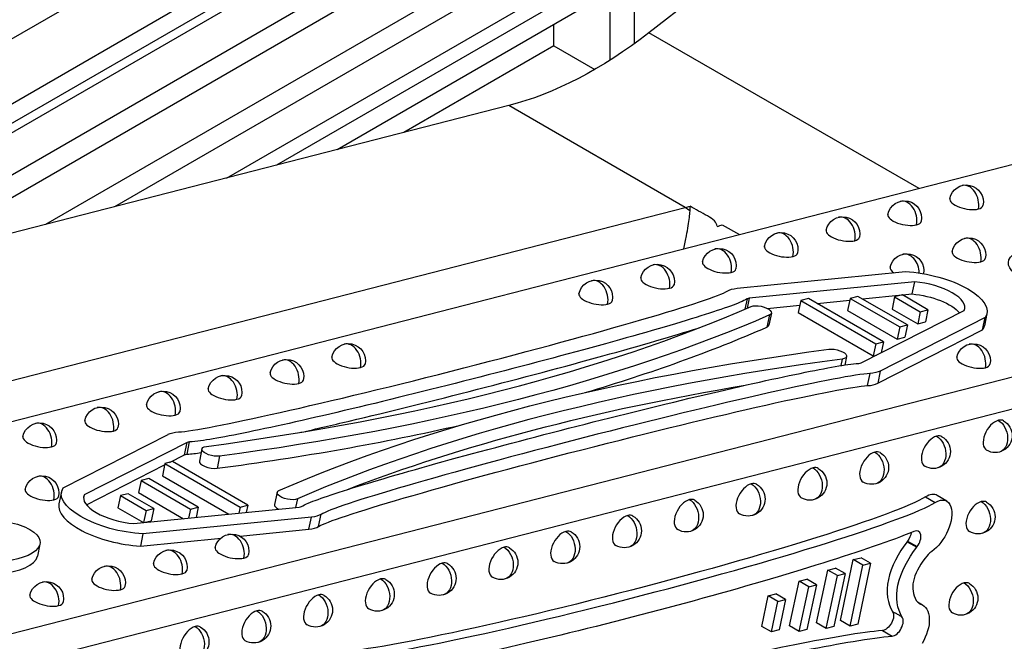
# Model space of a CAD drawing. Units: inches. Extents: x 9191 to 11587, y -1392 to -287.
# Drawn here: x 11484 to 11527, y -795 to -768 of the extents above; entities that cross this region are included whole.
import ezdxf

# ---------------------------------------------------------------- set-up
doc = ezdxf.new("R2010")
doc.units = ezdxf.units.IN
doc.header["$MEASUREMENT"] = 0
doc.layers.add('L_C', color=7, linetype='Continuous', lineweight=25)

msp = doc.modelspace()

# ---------------------------------------------------------------- linework, layer by layer
at = {"layer": 'L_C', "extrusion": (-1.66533e-16, 0.816497, 0.57735)}
for p, q in [((11471.273, -779.63, -82.113), (11527.459, -747.191, -82.113)), ((11527.459, -747.618, -82.113), (11470.88, -780.284, -82.113)), ((11527.459, -749.48, -82.113), (11475.722, -779.35, -82.113)), ((11478.776, -778.567, -82.113), (11527.458, -750.46, -82.113)), ((11527.458, -752.516, -82.113), (11485.186, -776.922, -82.113)), ((11527.458, -753.496, -82.113), (11488.24, -776.138, -82.113)), ((11493.182, -774.87, -82.113), (11527.457, -755.081, -82.113)), ((11527.457, -755.786, -82.113), (11495.378, -774.307, -82.113)), ((11526.248, -757.254, -82.113), (11511.811, -768.464, -82.113)), ((11492.415, -763.707, -82.113), (11480.041, -770.851, -82.113)), ((11480.041, -773.709, -82.113), (11494.89, -765.136, -82.113)), ((11511.153, -766.057, -82.113), (11511.153, -768.956, -82.113)), ((11510.093, -766.67, -82.113), (11498.055, -773.62, -82.113)), ((11510.093, -769.674, -82.113), (11510.093, -766.67, -82.113)), ((11507.618, -769.041, -82.113), (11507.618, -768.099, -82.113)), ((11523.726, -775.329, -82.113), (11511.811, -768.464, -82.113)), ((11507.618, -769.041, -82.113), (11500.993, -772.866, -82.113)), ((11507.618, -769.041, -82.113), (11509.42, -770.082, -82.113)), ((11505.623, -771.678, -82.113), (11470.66, -780.649, -82.113)), ((11513.407, -776.172, -82.113), (11505.623, -771.678, -82.113)), ((11471.731, -788.671, -82.113), (11527.931, -774.25, -82.113)), ((11466.047, -788.325, -82.113), (11513.407, -776.172, -82.113)), ((11515.047, -776.928, -82.113), (11515.799, -777.363, -82.113)), ((11515.696, -779.73, -82.113), (11523.127, -778.993, -82.113)), ((11523.532, -779.443, -82.113), (11516.237, -780.166, -82.113)), ((11523.419, -779.98, -82.113), (11523.532, -779.443, -82.113)), ((11522.988, -780.023, -82.113), (11523.419, -779.98, -82.113)), ((11516.138, -780.195, -82.113), (11516.042, -780.651, -82.113)), ((11516.237, -780.166, -82.113), (11516.144, -780.607, -82.113)), ((11518.503, -780.262, -82.113), (11518.39, -780.8, -82.113)), ((11518.844, -780.175, -82.113), (11518.503, -780.262, -82.113)), ((11518.503, -780.262, -82.113), (11521.819, -782.176, -82.113)), ((11522.16, -782.089, -82.113), (11518.844, -780.175, -82.113)), ((11519.227, -780.396, -82.113), (11520.67, -780.253, -82.113)), ((11520.687, -780.173, -82.113), (11520.573, -780.71, -82.113)), ((11521.027, -780.085, -82.113), (11520.687, -780.173, -82.113)), ((11520.687, -780.173, -82.113), (11522.873, -781.435, -82.113)), ((11523.213, -781.347, -82.113), (11521.027, -780.085, -82.113)), ((11521.223, -780.198, -82.113), (11522.982, -780.024, -82.113)), ((11522.646, -780.11, -82.113), (11522.533, -780.647, -82.113)), ((11522.987, -780.022, -82.113), (11522.646, -780.11, -82.113)), ((11522.646, -780.11, -82.113), (11523.778, -780.763, -82.113)), ((11524.118, -780.676, -82.113), (11522.987, -780.022, -82.113)), ((11482.855, -795.169, -82.113), (11539.145, -780.725, -82.113)), ((11517.03, -780.614, -82.113), (11518.459, -780.472, -82.113)), ((11517.212, -780.822, -82.113), (11517.098, -781.36, -82.113)), ((11518.39, -780.8, -82.113), (11521.705, -782.714, -82.113)), ((11520.573, -780.71, -82.113), (11522.759, -781.972, -82.113)), ((11521.177, -783.018, -82.113), (11525.718, -780.705, -82.113)), ((11522.533, -780.647, -82.113), (11523.664, -781.3, -82.113)), ((11523.778, -780.763, -82.113), (11523.664, -781.3, -82.113)), ((11523.778, -780.763, -82.113), (11524.118, -780.676, -82.113)), ((11524.118, -780.676, -82.113), (11524.005, -781.213, -82.113)), ((11526.719, -780.845, -82.113), (11526.605, -781.383, -82.113)), ((11517.128, -780.906, -82.113), (11517.014, -781.443, -82.113)), ((11526.642, -781.022, -82.113), (11522.016, -783.378, -82.113)), ((11523.664, -781.3, -82.113), (11524.005, -781.213, -82.113)), ((11526.528, -781.559, -82.113), (11526.642, -781.022, -82.113)), ((11521.903, -783.916, -82.113), (11526.528, -781.559, -82.113)), ((11522.873, -781.435, -82.113), (11522.759, -781.972, -82.113)), ((11522.873, -781.435, -82.113), (11523.213, -781.347, -82.113)), ((11523.213, -781.347, -82.113), (11523.1, -781.885, -82.113)), ((11539.663, -782.029, -82.113), (11483.042, -796.558, -82.113)), ((11521.819, -782.176, -82.113), (11522.16, -782.089, -82.113)), ((11522.16, -782.089, -82.113), (11522.058, -782.569, -82.113)), ((11522.759, -781.972, -82.113), (11523.1, -781.885, -82.113)), ((11521.819, -782.176, -82.113), (11521.705, -782.714, -82.113)), ((11520.33, -782.849, -82.113), (11520.268, -783.14, -82.113)), ((11520.527, -782.737, -82.113), (11520.448, -783.112, -82.113)), ((11521.705, -782.714, -82.113), (11521.845, -782.678, -82.113)), ((11522.016, -783.378, -82.113), (11521.903, -783.916, -82.113)), ((11521.556, -783.484, -82.113), (11521.442, -784.021, -82.113)), ((11485.978, -788.525, -82.113), (11490.604, -786.168, -82.113)), ((11491.435, -787.042, -82.113), (11491.549, -786.504, -82.113)), ((11491.443, -786.528, -82.113), (11486.902, -788.842, -82.113)), ((11491.329, -787.066, -82.113), (11491.443, -786.528, -82.113)), ((11492.093, -786.81, -82.113), (11491.979, -787.348, -82.113)), ((11490.801, -787.37, -82.113), (11490.46, -787.458, -82.113)), ((11490.661, -787.406, -82.113), (11491.329, -787.066, -82.113)), ((11494.117, -789.285, -82.113), (11490.801, -787.37, -82.113)), ((11492.873, -787.129, -82.113), (11492.76, -787.667, -82.113)), ((11486.999, -789.272, -82.113), (11490.448, -787.515, -82.113)), ((11490.46, -787.458, -82.113), (11490.347, -787.995, -82.113)), ((11490.46, -787.458, -82.113), (11493.776, -789.372, -82.113)), ((11489.407, -788.199, -82.113), (11489.293, -788.737, -82.113)), ((11489.747, -788.112, -82.113), (11489.407, -788.199, -82.113)), ((11489.407, -788.199, -82.113), (11491.592, -789.461, -82.113)), ((11491.933, -789.374, -82.113), (11489.747, -788.112, -82.113)), ((11490.347, -787.995, -82.113), (11493.279, -789.688, -82.113)), ((11485.901, -788.702, -82.113), (11485.788, -789.239, -82.113)), ((11486.902, -788.842, -82.113), (11486.873, -788.978, -82.113)), ((11488.502, -788.871, -82.113), (11488.388, -789.409, -82.113)), ((11488.842, -788.784, -82.113), (11488.502, -788.871, -82.113)), ((11488.502, -788.871, -82.113), (11489.633, -789.524, -82.113)), ((11489.974, -789.437, -82.113), (11488.842, -788.784, -82.113)), ((11489.293, -788.737, -82.113), (11491.284, -789.886, -82.113)), ((11495.408, -788.724, -82.113), (11495.295, -789.262, -82.113)), ((11496.303, -789.014, -82.113), (11496.222, -789.396, -82.113)), ((11524.005, -788.928, -82.113), (11524.429, -789.172, -82.113)), ((11524.95, -789.111, -82.113), (11524.526, -788.866, -82.113)), ((11488.388, -789.409, -82.113), (11489.518, -790.061, -82.113)), ((11489.088, -790.104, -82.113), (11496.383, -789.381, -82.113)), ((11489.633, -789.524, -82.113), (11489.52, -790.061, -82.113)), ((11489.633, -789.524, -82.113), (11489.974, -789.437, -82.113)), ((11489.974, -789.437, -82.113), (11489.86, -789.975, -82.113)), ((11491.592, -789.461, -82.113), (11491.507, -789.864, -82.113)), ((11491.592, -789.461, -82.113), (11491.933, -789.374, -82.113)), ((11491.933, -789.374, -82.113), (11491.836, -789.831, -82.113)), ((11493.776, -789.372, -82.113), (11493.718, -789.645, -82.113)), ((11493.776, -789.372, -82.113), (11494.117, -789.285, -82.113)), ((11494.117, -789.285, -82.113), (11494.047, -789.612, -82.113)), ((11496.924, -789.817, -82.113), (11489.493, -790.554, -82.113)), ((11489.525, -790.061, -82.113), (11489.86, -789.975, -82.113)), ((11496.81, -790.355, -82.113), (11496.924, -789.817, -82.113)), ((11497.24, -790.232, -82.113), (11497.353, -789.694, -82.113)), ((11493.775, -790.656, -82.113), (11496.81, -790.355, -82.113)), ((11489.493, -790.554, -82.113), (11489.379, -791.092, -82.113)), ((11489.379, -791.092, -82.113), (11492.936, -790.739, -82.113)), ((11484.95, -791.007, -82.113), (11484.836, -791.544, -82.113)), ((11523.195, -790.902, -82.113), (11523.619, -791.147, -82.113)), ((11523.219, -790.871, -82.113), (11523.643, -791.116, -82.113)), ((11520.256, -794.381, -82.113), (11520.824, -791.693, -82.113)), ((11520.824, -791.693, -82.113), (11521.165, -791.606, -82.113)), ((11521.248, -791.938, -82.113), (11520.824, -791.693, -82.113)), ((11521.589, -791.851, -82.113), (11521.165, -791.606, -82.113)), ((11519.204, -794.482, -82.113), (11519.696, -792.152, -82.113)), ((11519.696, -792.152, -82.113), (11520.037, -792.065, -82.113)), ((11520.12, -792.397, -82.113), (11519.696, -792.152, -82.113)), ((11520.461, -792.31, -82.113), (11520.037, -792.065, -82.113)), ((11520.681, -794.626, -82.113), (11521.248, -791.938, -82.113)), ((11521.589, -791.851, -82.113), (11521.021, -794.539, -82.113)), ((11521.248, -791.938, -82.113), (11521.589, -791.851, -82.113)), ((11518.432, -792.646, -82.113), (11518.773, -792.559, -82.113)), ((11519.197, -792.804, -82.113), (11518.773, -792.559, -82.113)), ((11519.628, -794.727, -82.113), (11520.12, -792.397, -82.113)), ((11520.461, -792.31, -82.113), (11519.969, -794.639, -82.113)), ((11520.12, -792.397, -82.113), (11520.461, -792.31, -82.113)), ((11518.016, -794.617, -82.113), (11518.432, -792.646, -82.113)), ((11518.856, -792.891, -82.113), (11518.432, -792.646, -82.113)), ((11518.44, -794.862, -82.113), (11518.856, -792.891, -82.113)), ((11519.197, -792.804, -82.113), (11518.78, -794.775, -82.113)), ((11518.856, -792.891, -82.113), (11519.197, -792.804, -82.113)), ((11516.787, -794.636, -82.113), (11517.071, -793.292, -82.113)), ((11517.071, -793.292, -82.113), (11517.412, -793.204, -82.113)), ((11517.495, -793.537, -82.113), (11517.071, -793.292, -82.113)), ((11517.836, -793.449, -82.113), (11517.412, -793.204, -82.113)), ((11517.495, -793.537, -82.113), (11517.836, -793.449, -82.113)), ((11517.836, -793.449, -82.113), (11517.552, -794.793, -82.113)), ((11517.212, -794.881, -82.113), (11517.495, -793.537, -82.113)), ((11523.651, -793.557, -82.113), (11523.88, -793.689, -82.113)), ((11523.793, -793.65, -82.113), (11523.678, -793.584, -82.113)), ((11517.212, -794.881, -82.113), (11516.787, -794.636, -82.113)), ((11518.44, -794.862, -82.113), (11518.016, -794.617, -82.113)), ((11519.628, -794.727, -82.113), (11519.204, -794.482, -82.113)), ((11519.969, -794.639, -82.113), (11519.628, -794.727, -82.113)), ((11520.681, -794.626, -82.113), (11520.256, -794.381, -82.113)), ((11521.021, -794.539, -82.113), (11520.681, -794.626, -82.113)), ((11517.552, -794.793, -82.113), (11517.212, -794.881, -82.113)), ((11518.78, -794.775, -82.113), (11518.44, -794.862, -82.113)), ((11522.108, -794.819, -82.113), (11522.532, -795.064, -82.113))]:
    msp.add_line(p, q, dxfattribs=at)
at = {"layer": 'L_C', "extrusion": (4.0637e-17, 5.55112e-17, -1)}
for centre in [(-11525.81, -775.926, 82.113), (-11523.084, -776.626, 82.113), (-11525.913, -778.259, 82.113), (-11484.931, -786.416, 82.113)]:
    msp.add_arc(centre, 0.75, 11.927, 191.927, dxfattribs=at)
at = {"layer": 'L_C', "extrusion": (4.0637e-17, 1.11022e-16, -1)}
for centre, start, end in [((-11520.359, -777.325, 82.113), 11.927, 191.927), ((-11514.909, -778.723, 82.113), 11.927, 191.927), ((-11523.188, -778.958, 82.113), 11.927, 189.7901), ((-11509.458, -780.122, 82.113), 11.927, 191.927), ((-11498.557, -782.919, 82.113), 11.927, 191.927), ((-11495.832, -783.619, 82.113), 11.927, 191.927), ((-11493.107, -784.318, 82.113), 11.927, 191.927), ((-11490.382, -785.017, 82.113), 11.927, 191.927), ((-11521.631, -787.622, 82.113), 120, 300), ((-11516.18, -789.021, 82.113), 120, 300), ((-11493.416, -791.315, 82.113), 11.927, 191.927), ((-11508.005, -791.118, 82.113), 120, 300), ((-11487.966, -792.713, 82.113), 11.927, 191.927), ((-11502.554, -792.517, 82.113), 120, 300), ((-11497.104, -793.916, 82.113), 120, 300)]:
    msp.add_arc(centre, 0.75, start, end, dxfattribs=at)
at = {"layer": 'L_C', "extrusion": (-1.48742e-17, 0, -1)}
for centre in [(-11517.634, -778.024, 82.113), (-11512.183, -779.423, 82.113), (-11526.119, -782.923, 82.113), (-11487.656, -785.716, 82.113)]:
    msp.add_arc(centre, 0.75, 11.927, 191.927, dxfattribs=at)
at = {"layer": 'L_C', "extrusion": (1.51659e-16, 1.11022e-16, -1)}
msp.add_arc((-11527.081, -786.223, 82.113), 0.75, 120, 300, dxfattribs=at)
at = {"layer": 'L_C', "extrusion": (-1.48742e-17, 5.55112e-17, -1)}
for centre, start, end in [((-11524.356, -786.923, 82.113), 120, 300), ((-11518.906, -788.321, 82.113), 120, 300), ((-11485.034, -788.748, 82.113), 11.927, 191.927), ((-11513.455, -789.72, 82.113), 120, 300), ((-11526.324, -789.807, 82.113), 120, 300), ((-11510.73, -790.419, 82.113), 120, 300), ((-11490.691, -792.014, 82.113), 11.927, 191.927), ((-11505.279, -791.818, 82.113), 120, 300), ((-11499.829, -793.216, 82.113), 120, 300), ((-11525.567, -793.391, 82.113), 120, 300)]:
    msp.add_arc(centre, 0.75, start, end, dxfattribs=at)
at = {"layer": 'L_C', "extrusion": (9.61481e-17, 5.55112e-17, -1)}
for centre, start, end in [((-11485.241, -793.413, 82.113), 11.927, 191.927), ((-11494.379, -794.615, 82.113), 120, 300), ((-11491.653, -795.314, 82.113), 120, 300)]:
    msp.add_arc(centre, 0.75, start, end, dxfattribs=at)
at = {"layer": 'L_C', "extrusion": (-2.5697e-16, 2.76559e-16, -1)}
for centre, major_axis, start_param, end_param in [((11509.408, -753.758, -82.113), (-10, -17.321), -0.956133, -0.514451), ((11522.249, -794.363, -82.113), (0.25, 0.433), 0.280018, 2.766588)]:
    msp.add_ellipse(centre, major_axis=major_axis, ratio=0.57735, start_param=start_param, end_param=end_param, dxfattribs=at)
at = {"layer": 'L_C'}
for centre, major_axis, ratio, start_param, end_param in [((11525.81, -775.926, -82.113), (-0.186, 0.726), 0.710812, -2.178748, 0), ((11523.084, -776.626, -82.113), (-0.186, 0.726), 0.710812, -2.178748, 0), ((11525.81, -775.926, -82.113), (-0.734, 0.155), 0.401763, 0, 2.459432), ((11525.81, -775.926, -82.113), (0.734, -0.155), 0.401763, -0.68216, 0), ((11517.192, -758.253, -82.113), (10, 17.321), 0.57735, -2.627141, -2.610644), ((11513.029, -777.964, -82.113), (-0.497, 1.937), 0.710812, -0.765104, -0.607951), ((11523.084, -776.626, -82.113), (-0.734, 0.155), 0.401763, 0, 2.459432), ((11520.359, -777.325, -82.113), (-0.186, 0.726), 0.710812, -2.178748, 0), ((11523.084, -776.626, -82.113), (0.734, -0.155), 0.401763, -0.68216, 0), ((11517.634, -778.024, -82.113), (-0.186, 0.726), 0.710812, -2.178748, 0), ((11520.359, -777.325, -82.113), (-0.734, 0.155), 0.401763, 0, 2.459432), ((11520.359, -777.325, -82.113), (0.734, -0.155), 0.401763, -0.68216, 0), ((11525.913, -778.259, -82.113), (-0.186, 0.726), 0.710812, -2.178748, 0), ((11514.909, -778.723, -82.113), (-0.186, 0.726), 0.710812, -2.178748, 0), ((11517.634, -778.024, -82.113), (-0.734, 0.155), 0.401763, 0, 2.459432), ((11517.634, -778.024, -82.113), (0.734, -0.155), 0.401763, -0.68216, 0), ((11523.188, -778.958, -82.113), (-0.186, 0.726), 0.710812, -1.882396, 0), ((11525.913, -778.259, -82.113), (-0.734, 0.155), 0.401763, 0, 2.459432), ((11512.183, -779.423, -82.113), (-0.186, 0.726), 0.710812, -2.178748, 0), ((11514.909, -778.723, -82.113), (-0.734, 0.155), 0.401763, 0, 2.459432), ((11525.913, -778.259, -82.113), (0.734, -0.155), 0.401763, -0.68216, 0), ((11514.909, -778.723, -82.113), (0.734, -0.155), 0.401763, -0.68216, 0), ((11523.188, -778.958, -82.113), (-0.734, 0.155), 0.401763, 0, 0.746444), ((11509.458, -780.122, -82.113), (-0.186, 0.726), 0.710812, -2.178748, 0), ((11512.183, -779.423, -82.113), (-0.734, 0.155), 0.401763, 0, 2.459432), ((11523.922, -780.254, -82.113), (1.819, -0.384), 0.401763, -0.093211, 1.870483), ((11503.079, -782.908, -82.113), (12.254, 3.127), 0.036558, -2.9528, -0.113939), ((11509.458, -780.122, -82.113), (-0.734, 0.155), 0.401763, 0, 2.459432), ((11512.183, -779.423, -82.113), (0.734, -0.155), 0.401763, -0.68216, 0), ((11509.458, -780.122, -82.113), (0.734, -0.155), 0.401763, -0.68216, 0), ((11516.399, -780.297, -82.113), (-0.294, 0.062), 0.401763, -0.902728, -0.394789), ((11430.812, -741.185, -82.113), (103.142, -21.786), 0.401763, -0.850214, -0.514107), ((11430.698, -741.722, -82.113), (104.12, -21.993), 0.401763, -0.639019, -0.514107), ((11516.609, -781.257, -82.113), (0.489, -0.103), 0.401763, -0.514107, 0), ((11523.808, -780.792, -82.113), (2.797, -0.591), 0.401763, -0.165143, 0), ((11498.557, -782.919, -82.113), (-0.186, 0.726), 0.710812, -2.178748, 0), ((11526.119, -782.923, -82.113), (-0.186, 0.726), 0.710812, -2.178748, 0), ((11495.832, -783.619, -82.113), (-0.186, 0.726), 0.710812, -2.178748, 0), ((11581.808, -828.362, -82.113), (-103.142, 21.786), 0.401763, -0.850214, -0.514107), ((11498.557, -782.919, -82.113), (-0.734, 0.155), 0.401763, 0, 2.459432), ((11520.925, -782.91, -82.113), (0.294, -0.062), 0.401763, -0.969532, -0.461593), ((11526.119, -782.923, -82.113), (-0.734, 0.155), 0.401763, 0, 2.459432), ((11495.832, -783.619, -82.113), (-0.734, 0.155), 0.401763, 0, 2.459432), ((11498.557, -782.919, -82.113), (0.734, -0.155), 0.401763, -0.68216, 0), ((11526.119, -782.923, -82.113), (0.734, -0.155), 0.401763, -0.68216, 0), ((11493.107, -784.318, -82.113), (-0.186, 0.726), 0.710812, -2.178748, 0), ((11495.832, -783.619, -82.113), (0.734, -0.155), 0.401763, -0.68216, 0), ((11509.541, -786.639, -82.113), (12.254, 3.127), 0.036558, 0.188793, 3.027654), ((11490.382, -785.017, -82.113), (-0.186, 0.726), 0.710812, -2.178748, 0), ((11493.107, -784.318, -82.113), (-0.734, 0.155), 0.401763, 0, 2.459432), ((11520.812, -783.448, -82.113), (1.272, -0.269), 0.401763, -0.969532, -0.461593), ((11493.107, -784.318, -82.113), (0.734, -0.155), 0.401763, -0.68216, 0), ((11487.656, -785.716, -82.113), (-0.186, 0.726), 0.710812, -2.178748, 0), ((11490.382, -785.017, -82.113), (-0.734, 0.155), 0.401763, 0, 2.459432), ((11490.382, -785.017, -82.113), (0.734, -0.155), 0.401763, -0.68216, 0), ((11487.656, -785.716, -82.113), (-0.734, 0.155), 0.401763, 0, 2.459432), ((11527.081, -786.223, -82.113), (-0.375, -0.65), 0.57735, -2.627141, 0), ((11527.081, -786.223, -82.113), (0.375, 0.65), 0.57735, 0, 0.514451), ((11484.931, -786.416, -82.113), (-0.186, 0.726), 0.710812, -2.178748, 0), ((11487.656, -785.716, -82.113), (0.734, -0.155), 0.401763, -0.68216, 0), ((11430.698, -741.722, -82.113), (104.12, -21.993), 0.401763, -0.850214, -0.715319), ((11484.931, -786.416, -82.113), (-0.734, 0.155), 0.401763, 0, 2.459432), ((11491.694, -786.636, -82.113), (-0.294, 0.062), 0.401763, -0.969532, -0.461593), ((11524.356, -786.923, -82.113), (-0.375, -0.65), 0.57735, -2.627141, 0), ((11524.356, -786.923, -82.113), (0.375, 0.65), 0.57735, 0, 0.514451), ((11484.931, -786.416, -82.113), (0.734, -0.155), 0.401763, -0.68216, 0), ((11521.631, -787.622, -82.113), (0.375, 0.65), 0.57735, 0, 0.514451), ((11492.468, -787.451, -82.113), (-0.489, 0.103), 0.401763, 0, 2.291379), ((11521.631, -787.622, -82.113), (-0.375, -0.65), 0.57735, -2.627141, 0), ((11518.906, -788.321, -82.113), (-0.375, -0.65), 0.57735, -2.627141, 0), ((11518.906, -788.321, -82.113), (0.375, 0.65), 0.57735, 0, 0.514451), ((11485.034, -788.748, -82.113), (-0.186, 0.726), 0.710812, -2.178748, 0), ((11485.034, -788.748, -82.113), (-0.734, 0.155), 0.401763, 0, 2.459432), ((11516.18, -789.021, -82.113), (-0.375, -0.65), 0.57735, -2.627141, 0), ((11516.18, -789.021, -82.113), (0.375, 0.65), 0.57735, 0, 0.514451), ((11485.034, -788.748, -82.113), (0.734, -0.155), 0.401763, -0.68216, 0), ((11488.698, -789.293, -82.113), (-1.819, 0.384), 0.401763, -0.093211, 1.870483), ((11513.455, -789.72, -82.113), (-0.375, -0.65), 0.57735, -2.627141, 0), ((11513.455, -789.72, -82.113), (0.375, 0.65), 0.57735, 0, 0.514451), ((11524.026, -789.732, -82.113), (0.5, 0.866), 0.57735, 0, 0.814641), ((11526.324, -789.807, -82.113), (0.375, 0.65), 0.57735, 0, 0.514451), ((11488.585, -789.83, -82.113), (-2.797, 0.591), 0.401763, 0, 1.942415), ((11495.784, -789.365, -82.113), (-0.489, 0.103), 0.401763, 0, 0.977467), ((11496.22, -789.25, -82.113), (0.294, -0.062), 0.401763, -0.902728, -0.394789), ((11511.069, -792.432, -82.113), (13.616, 3.525), 0.06533, -2.994961, -0.211583), ((11526.324, -789.807, -82.113), (-0.375, -0.65), 0.57735, -2.627141, 0), ((11510.73, -790.419, -82.113), (-0.375, -0.65), 0.57735, -2.627141, 0), ((11510.73, -790.419, -82.113), (0.375, 0.65), 0.57735, 0, 0.514451), ((11496.107, -789.787, -82.113), (1.272, -0.269), 0.401763, -0.902728, -0.394789), ((11523.453, -790.881, -82.113), (0.25, 0.433), 0.57735, -1.79049, 0.65324), ((11493.416, -791.315, -82.113), (-0.186, 0.726), 0.710812, -2.178748, 0), ((11508.005, -791.118, -82.113), (-0.375, -0.65), 0.57735, -2.627141, 0), ((11508.005, -791.118, -82.113), (0.375, 0.65), 0.57735, 0, 0.514451), ((11490.691, -792.014, -82.113), (-0.186, 0.726), 0.710812, -2.178748, 0), ((11493.416, -791.315, -82.113), (-0.734, 0.155), 0.401763, 0, 2.459432), ((11505.279, -791.818, -82.113), (-0.375, -0.65), 0.57735, -2.627141, 0), ((11505.279, -791.818, -82.113), (0.375, 0.65), 0.57735, 0, 0.514451), ((11523.935, -791.76, -82.113), (-0.945, -1.637), 0.57735, -1.790465, -1.769356), ((11482.479, -791.397, -82.113), (-2.365, 0.083), 0.395553, -5.643255, -3.210595), ((11493.416, -791.315, -82.113), (0.734, -0.155), 0.401763, -0.68216, 0), ((11524.372, -792.095, -82.113), (-0.5, -0.866), 0.57735, -2.227453, -1.794846), ((11487.966, -792.713, -82.113), (-0.186, 0.726), 0.710812, -2.178748, 0), ((11490.691, -792.014, -82.113), (-0.734, 0.155), 0.401763, 0, 2.459432), ((11502.554, -792.517, -82.113), (-0.375, -0.65), 0.57735, -2.627141, 0), ((11502.554, -792.517, -82.113), (0.375, 0.65), 0.57735, 0, 0.514451), ((11487.966, -792.713, -82.113), (-0.734, 0.155), 0.401763, 0, 2.459432), ((11490.691, -792.014, -82.113), (0.734, -0.155), 0.401763, -0.68216, 0), ((11499.829, -793.216, -82.113), (-0.375, -0.65), 0.57735, -2.627141, 0), ((11499.829, -793.216, -82.113), (0.375, 0.65), 0.57735, 0, 0.514451), ((11485.241, -793.413, -82.113), (-0.186, 0.726), 0.710812, -2.178748, 0), ((11487.966, -792.713, -82.113), (0.734, -0.155), 0.401763, -0.68216, 0), ((11525.567, -793.391, -82.113), (-0.375, -0.65), 0.57735, -2.627141, 0), ((11525.567, -793.391, -82.113), (0.375, 0.65), 0.57735, 0, 0.514451), ((11485.241, -793.413, -82.113), (-0.734, 0.155), 0.401763, 0, 2.459432), ((11497.104, -793.916, -82.113), (-0.375, -0.65), 0.57735, -2.627141, 0), ((11497.104, -793.916, -82.113), (0.375, 0.65), 0.57735, 0, 0.514451), ((11485.241, -793.413, -82.113), (0.734, -0.155), 0.401763, -0.68216, 0), ((11524.232, -792.756, -82.113), (-0.5, -0.866), 0.57735, -0.317845, 0.114763), ((11494.379, -794.615, -82.113), (-0.375, -0.65), 0.57735, -2.627141, 0), ((11494.379, -794.615, -82.113), (0.375, 0.65), 0.57735, 0, 0.514451), ((11522.673, -794.608, -82.113), (-0.25, -0.433), 0.57735, 0.375004, 2.923621), ((11491.653, -795.314, -82.113), (-0.375, -0.65), 0.57735, -2.627141, 0), ((11491.653, -795.314, -82.113), (0.375, 0.65), 0.57735, 0, 0.514451)]:
    msp.add_ellipse(centre, major_axis=major_axis, ratio=ratio, start_param=start_param, end_param=end_param, dxfattribs=at)
at = {"layer": 'L_C', "extrusion": (-2.94814e-17, 3.37515e-16, -1)}
msp.add_ellipse((11514.602, -779.161, -82.113), major_axis=(1.25, 2.165), ratio=0.57735, start_param=-0.596788, end_param=-0.530949, dxfattribs=at)
at = {"layer": 'L_C', "extrusion": (-2.88444e-16, 1.66533e-16, -1)}
msp.add_ellipse((11514.602, -779.161, -82.113), major_axis=(1.25, 2.165), ratio=0.57735, start_param=-0.661119, end_param=-0.596788, dxfattribs=at)
at = {"layer": 'L_C', "extrusion": (-8.47295e-17, 5.85283e-17, -1)}
msp.add_ellipse((11530.027, -778.687, -82.113), major_axis=(2.365, -0.083), ratio=0.395553, start_param=-3.781523, end_param=-0.63993, dxfattribs=at)
at = {"layer": 'L_C', "extrusion": (-6.06306e-17, 1.83015e-16, -1)}
msp.add_ellipse((11523.922, -780.254, -82.113), major_axis=(2.797, -0.591), ratio=0.401763, start_param=-1.942415, end_param=0.165143, dxfattribs=at)
at = {"layer": 'L_C', "extrusion": (-1.52409e-16, -2.51487e-16, -1)}
msp.add_ellipse((11516.399, -780.297, -82.113), major_axis=(1.272, -0.269), ratio=0.401763, start_param=-2.746804, end_param=-2.238865, dxfattribs=at)
at = {"layer": 'L_C', "extrusion": (-4.07346e-17, 8.60419e-18, -1)}
msp.add_ellipse((11523.808, -780.792, -82.113), major_axis=(1.819, -0.384), ratio=0.401763, start_param=-1.870483, end_param=-0.459168, dxfattribs=at)
at = {"layer": 'L_C', "extrusion": (-9.80958e-17, -2.6296e-16, -1)}
msp.add_ellipse((11516.722, -780.719, -82.113), major_axis=(0.489, -0.103), ratio=0.401763, start_param=-2.627486, end_param=0.514107, dxfattribs=at)
at = {"layer": 'L_C', "extrusion": (-6.99969e-17, 7.15211e-17, -1)}
msp.add_ellipse((11430.812, -741.185, -82.113), major_axis=(-104.12, 21.993), ratio=0.401763, start_param=-2.627486, end_param=-2.291379, dxfattribs=at)
at = {"layer": 'L_C', "extrusion": (3.13683e-17, -1.20098e-16, -1)}
msp.add_ellipse((11581.808, -828.362, -82.113), major_axis=(104.12, -21.993), ratio=0.401763, start_param=-2.627486, end_param=-2.291379, dxfattribs=at)
at = {"layer": 'L_C', "extrusion": (3.53593e-17, 5.03155e-16, -1)}
msp.add_ellipse((11520.038, -782.633, -82.113), major_axis=(0.489, -0.103), ratio=0.401763, start_param=-2.291379, end_param=0.850214, dxfattribs=at)
at = {"layer": 'L_C', "extrusion": (5.94672e-17, 2.14383e-16, -1)}
msp.add_ellipse((11520.925, -782.91, -82.113), major_axis=(-1.272, 0.269), ratio=0.401763, start_param=-2.679999, end_param=-2.17206, dxfattribs=at)
at = {"layer": 'L_C', "extrusion": (-6.64054e-17, -1.88811e-16, -1)}
msp.add_ellipse((11509.427, -787.176, -82.113), major_axis=(12.254, 3.127), ratio=0.036558, start_param=-3.027654, end_param=-0.188793, dxfattribs=at)
at = {"layer": 'L_C', "extrusion": (1.04414e-16, 9.14171e-17, -1)}
msp.add_ellipse((11581.694, -828.9, -82.113), major_axis=(103.142, -21.786), ratio=0.401763, start_param=-2.589316, end_param=-2.342408, dxfattribs=at)
at = {"layer": 'L_C', "extrusion": (5.30594e-17, 1.28234e-16, -1)}
for centre in [(11527.081, -786.223, -82.113), (11524.356, -786.923, -82.113), (11491.653, -795.314, -82.113)]:
    msp.add_ellipse(centre, major_axis=(0.186, -0.726), ratio=0.710812, start_param=-2.533641, end_param=0, dxfattribs=at)
at = {"layer": 'L_C', "extrusion": (8.77869e-17, -1.88751e-16, -1)}
msp.add_ellipse((11491.694, -786.636, -82.113), major_axis=(1.272, -0.269), ratio=0.401763, start_param=-2.679999, end_param=-2.17206, dxfattribs=at)
at = {"layer": 'L_C', "extrusion": (-3.07144e-16, 2.91821e-16, -1)}
msp.add_ellipse((11492.582, -786.913, -82.113), major_axis=(-0.489, 0.103), ratio=0.401763, start_param=-2.291379, end_param=0.850214, dxfattribs=at)
at = {"layer": 'L_C', "extrusion": (-1.68093e-16, -1.91438e-16, -1)}
msp.add_ellipse((11491.581, -787.174, -82.113), major_axis=(0.294, -0.062), ratio=0.401763, start_param=-2.679999, end_param=-2.17206, dxfattribs=at)
at = {"layer": 'L_C', "extrusion": (2.58199e-17, 1.78554e-16, -1)}
for centre in [(11521.631, -787.622, -82.113), (11516.18, -789.021, -82.113), (11510.73, -790.419, -82.113), (11505.279, -791.818, -82.113), (11502.554, -792.517, -82.113), (11499.829, -793.216, -82.113), (11494.379, -794.615, -82.113)]:
    msp.add_ellipse(centre, major_axis=(0.186, -0.726), ratio=0.710812, start_param=-2.533641, end_param=0, dxfattribs=at)
at = {"layer": 'L_C', "extrusion": (1.47156e-16, 1.52379e-16, -1)}
for centre in [(11518.906, -788.321, -82.113), (11508.005, -791.118, -82.113), (11497.104, -793.916, -82.113)]:
    msp.add_ellipse(centre, major_axis=(0.186, -0.726), ratio=0.710812, start_param=-2.533641, end_param=0, dxfattribs=at)
at = {"layer": 'L_C', "extrusion": (-3.02049e-17, -2.773e-16, -1)}
msp.add_ellipse((11488.698, -789.293, -82.113), major_axis=(-2.797, 0.591), ratio=0.401763, start_param=-1.942415, end_param=0.165143, dxfattribs=at)
at = {"layer": 'L_C', "extrusion": (-2.50504e-17, -5.14447e-17, -1)}
msp.add_ellipse((11495.898, -788.828, -82.113), major_axis=(-0.489, 0.103), ratio=0.401763, start_param=-2.627486, end_param=0.514107, dxfattribs=at)
at = {"layer": 'L_C', "extrusion": (-2.9795e-16, 2.09576e-16, -1)}
msp.add_ellipse((11510.645, -792.187, -82.113), major_axis=(13.616, 3.525), ratio=0.06533, start_param=0.211583, end_param=2.994961, dxfattribs=at)
at = {"layer": 'L_C', "extrusion": (6.5792e-17, 2.4612e-16, -1)}
for centre in [(11513.455, -789.72, -82.113), (11525.567, -793.391, -82.113)]:
    msp.add_ellipse(centre, major_axis=(0.186, -0.726), ratio=0.710812, start_param=-2.533641, end_param=0, dxfattribs=at)
at = {"layer": 'L_C', "extrusion": (-1.01592e-16, 3.79148e-16, -1)}
msp.add_ellipse((11524.45, -789.977, -82.113), major_axis=(0.5, 0.866), ratio=0.57735, start_param=-0.814641, end_param=0.51024, dxfattribs=at)
at = {"layer": 'L_C', "extrusion": (5.92297e-17, 1.581e-16, -1)}
msp.add_ellipse((11524.151, -790.247, -82.113), major_axis=(-0.72, -1.247), ratio=0.57735, start_param=-2.631352, end_param=-0.91414, dxfattribs=at)
at = {"layer": 'L_C', "extrusion": (1.60243e-16, 2.13047e-16, -1)}
msp.add_ellipse((11526.324, -789.807, -82.113), major_axis=(0.186, -0.726), ratio=0.710812, start_param=-2.533641, end_param=0, dxfattribs=at)
at = {"layer": 'L_C', "extrusion": (-1.99264e-17, 2.22884e-16, -1)}
msp.add_ellipse((11482.592, -790.859, -82.113), major_axis=(2.365, -0.083), ratio=0.395553, start_param=-3.781523, end_param=-0.63993, dxfattribs=at)
at = {"layer": 'L_C', "extrusion": (-1.02308e-16, -1.48598e-16, -1)}
msp.add_ellipse((11496.22, -789.25, -82.113), major_axis=(-1.272, 0.269), ratio=0.401763, start_param=-2.746804, end_param=-2.238865, dxfattribs=at)
at = {"layer": 'L_C', "extrusion": (-2.92527e-17, 5.65753e-17, -1)}
msp.add_ellipse((11482.592, -790.859, -82.113), major_axis=(2.365, -0.083), ratio=0.395553, start_param=-0.63993, end_param=2.501663, dxfattribs=at)
at = {"layer": 'L_C', "extrusion": (-6.09555e-17, 2.27489e-16, -1)}
msp.add_ellipse((11523.029, -790.636, -82.113), major_axis=(-0.25, -0.433), ratio=0.57735, start_param=-2.194332, end_param=-1.351102, dxfattribs=at)
at = {"layer": 'L_C', "extrusion": (-2.05178e-16, 3.10756e-16, -1)}
msp.add_ellipse((11524.359, -792.005, -82.113), major_axis=(0.945, 1.637), ratio=0.57735, start_param=-1.372237, end_param=-1.351128, dxfattribs=at)
at = {"layer": 'L_C', "extrusion": (-1.40504e-16, 1.45219e-16, -1)}
msp.add_ellipse((11523.16, -794.936, -82.113), major_axis=(0.72, 1.247), ratio=0.57735, start_param=-0.114763, end_param=1.60245, dxfattribs=at)
at = {"layer": 'L_C'}
for points, knots in [([(11513.347, -777.992, -82.113), (11513.393, -777.788, -82.113), (11513.432, -777.595, -82.113), (11513.523, -777.107, -82.113), (11513.567, -776.823, -82.113), (11513.608, -776.501, -82.113), (11513.619, -776.408, -82.113), (11513.623, -776.328, -82.113), (11513.624, -776.325, -82.113), (11513.624, -776.322, -82.113)], [0.4274586, 0.4274586, 0.4274586, 0.4274586, 0.4912909, 0.4912909, 0.609197, 0.609197, 0.66815, 0.66815, 0.670445, 0.670445, 0.670445, 0.670445]), ([(11513.624, -776.322, -82.113), (11513.628, -776.247, -82.113), (11513.631, -776.178, -82.113), (11513.632, -776.115, -82.113), (11513.632, -776.113, -82.113), (11513.632, -776.112, -82.113)], [-0.04452542, -0.04452542, -0.04452542, -0.04452542, 0, 0, 0.00091387, 0.00091387, 0.00091387, 0.00091387]), ([(11514.821, -776.998, -82.113), (11514.808, -776.919, -82.113), (11514.729, -776.748, -82.113), (11514.406, -776.537, -82.113), (11513.987, -776.326, -82.113), (11513.75, -776.183, -82.113), (11513.632, -776.112, -82.113)], [0.00093, 0.00093, 0.00093, 0.00093, 0.25, 0.5, 0.75, 1, 1, 1, 1]), ([(11516.138, -780.195, -82.113), (11515.972, -780.298, -82.113), (11515.741, -780.391, -82.113), (11515.405, -780.512, -82.113), (11515.069, -780.632, -82.113), (11514.628, -780.781, -82.113), (11514.093, -780.95, -82.113), (11513.022, -781.288, -82.113), (11511.572, -781.71, -82.113), (11509.89, -782.175, -82.113), (11506.524, -783.105, -82.113), (11502.227, -784.208, -82.113), (11498.702, -785.046, -82.113), (11496.939, -785.465, -82.113), (11495.369, -785.818, -82.113), (11494.146, -786.068, -82.113), (11493.535, -786.193, -82.113), (11493.01, -786.293, -82.113), (11492.592, -786.366, -82.113), (11492.174, -786.439, -82.113), (11491.862, -786.485, -82.113), (11491.549, -786.504, -82.113)], [0, 0, 0, 0, 0.083333, 0.083333, 0.083333, 0.166667, 0.166667, 0.166667, 0.333333, 0.333333, 0.333333, 0.666667, 0.666667, 0.666667, 0.833333, 0.833333, 0.833333, 0.916667, 0.916667, 0.916667, 1, 1, 1, 1]), ([(11496.458, -786.079, -82.113), (11497.125, -785.927, -82.113), (11497.839, -785.761, -82.113), (11498.588, -785.583, -82.113), (11502.114, -784.746, -82.113), (11506.411, -783.643, -82.113), (11509.776, -782.713, -82.113), (11511.459, -782.247, -82.113), (11512.909, -781.825, -82.113), (11513.979, -781.487, -82.113), (11513.996, -781.482, -82.113), (11514.012, -781.477, -82.113), (11514.028, -781.472, -82.113)], [0.2625395, 0.2625395, 0.2625395, 0.2625395, 0.3333333, 0.3333333, 0.3333333, 0.6666667, 0.6666667, 0.6666667, 0.8333333, 0.8333333, 0.8333333, 0.8358732, 0.8358732, 0.8358732, 0.8358732]), ([(11496.482, -789.352, -82.113), (11496.648, -789.248, -82.113), (11496.879, -789.155, -82.113), (11497.215, -789.035, -82.113), (11497.551, -788.914, -82.113), (11497.991, -788.766, -82.113), (11498.527, -788.597, -82.113), (11499.598, -788.259, -82.113), (11501.047, -787.837, -82.113), (11502.73, -787.372, -82.113), (11506.096, -786.441, -82.113), (11510.392, -785.339, -82.113), (11513.918, -784.501, -82.113), (11515.681, -784.082, -82.113), (11517.251, -783.729, -82.113), (11518.474, -783.479, -82.113), (11519.085, -783.354, -82.113), (11519.61, -783.254, -82.113), (11520.028, -783.181, -82.113), (11520.446, -783.108, -82.113), (11520.758, -783.062, -82.113), (11521.071, -783.043, -82.113)], [0, 0, 0, 0, 0.083333, 0.083333, 0.083333, 0.166667, 0.166667, 0.166667, 0.333333, 0.333333, 0.333333, 0.666667, 0.666667, 0.666667, 0.833333, 0.833333, 0.833333, 0.916667, 0.916667, 0.916667, 1, 1, 1, 1]), ([(11523.5, -790.449, -82.113), (11523.016, -790.654, -82.113), (11521.365, -791.257, -82.113), (11515.307, -793.177, -82.113), (11506.011, -795.563, -82.113), (11500.498, -796.635, -82.113), (11499.031, -796.861, -82.113), (11498.71, -796.902, -82.113)], [0, 0, 0, 0, 0.114597, 0.319056, 0.727973, 0.932432, 1, 1, 1, 1]), ([(11523.195, -790.902, -82.113), (11522.814, -791.398, -82.113), (11522.159, -792.625, -82.113), (11522.344, -793.636, -82.113), (11522.549, -793.982, -82.113)], [0, 0, 0, 0, 0.498332, 0.9996634, 0.9996634, 0.9996634, 0.9996634]), ([(11522.969, -794.219, -82.113), (11522.767, -793.873, -82.113), (11522.676, -793.369, -82.113), (11522.794, -792.813, -82.113), (11522.912, -792.255, -82.113), (11523.239, -791.643, -82.113), (11523.619, -791.147, -82.113)], [0.0003703, 0.0003703, 0.0003703, 0.0003703, 0.4996415, 0.4996415, 0.4996415, 1, 1, 1, 1]), ([(11522.553, -793.979, -82.113), (11522.555, -793.98, -82.113), (11522.557, -793.981, -82.113), (11522.56, -793.982, -82.113), (11522.562, -793.983, -82.113), (11522.564, -793.984, -82.113), (11522.566, -793.984, -82.113), (11522.568, -793.985, -82.113), (11522.57, -793.986, -82.113), (11522.573, -793.988, -82.113)], [0.0097239, 0.0097239, 0.0097239, 0.0097239, 0.3333333, 0.3333333, 0.3333333, 0.6666667, 0.6666667, 0.6666667, 1, 1, 1, 1]), ([(11522.571, -793.99, -82.113), (11522.611, -794.007, -82.113), (11522.695, -794.047, -82.113), (11522.833, -794.128, -82.113), (11522.922, -794.187, -82.113), (11522.967, -794.216, -82.113)], [0.0000006, 0.0000006, 0.0000006, 0.0000006, 0.3333333, 0.6666667, 0.990405, 0.990405, 0.990405, 0.990405]), ([(11522.108, -794.819, -82.113), (11521.659, -794.852, -82.113), (11520.087, -795.076, -82.113), (11514.188, -796.224, -82.113), (11504.892, -798.609, -82.113), (11499.24, -800.401, -82.113), (11497.711, -800.943, -82.113), (11497.377, -801.068, -82.113)], [0, 0, 0, 0, 0.115334, 0.320012, 0.729366, 0.934043, 1, 1, 1, 1]), ([(11497.801, -801.313, -82.113), (11498.135, -801.188, -82.113), (11499.664, -800.646, -82.113), (11505.316, -798.854, -82.113), (11514.612, -796.469, -82.113), (11520.511, -795.321, -82.113), (11522.083, -795.097, -82.113), (11522.532, -795.064, -82.113)], [0, 0, 0, 0, 0.065957, 0.270634, 0.679988, 0.884666, 1, 1, 1, 1])]:
    msp.add_open_spline(points, degree=3, knots=knots, dxfattribs=at)
for points in [[(11491.435, -787.042, -82.113), (11491.634, -787.03, -82.113), (11491.833, -787.006, -82.113), (11492.058, -786.972, -82.113)], [(11523.996, -791.621, -82.113), (11523.433, -792.354, -82.113), (11523.302, -792.977, -82.113), (11523.601, -793.489, -82.113)], [(11522.97, -794.218, -82.113), (11522.97, -794.218, -82.113), (11522.97, -794.218, -82.113), (11522.971, -794.218, -82.113)]]:
    msp.add_open_spline(points, degree=3, dxfattribs=at)

doc.saveas('drawing.dxf')
